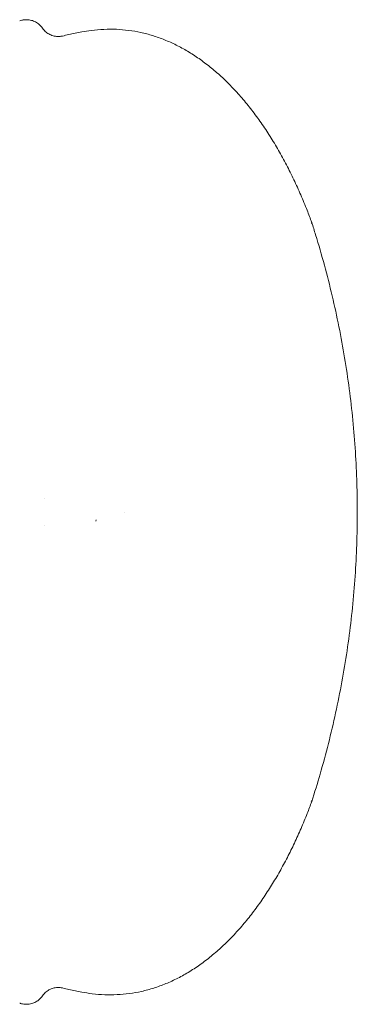
# Model space of a CAD drawing. Extents: x 73185 to 101977, y -43 to 15281.
# Drawn here: x 93592 to 93851, y 1504 to 2260 of the extents above; entities that cross this region are included whole.
import ezdxf

# ---------------------------------------------------------------- set-up
doc = ezdxf.new("R2010")
doc.units = 0
doc.layers.get('0').update_dxf_attribs({"linetype": 'CONTINUOUS'})

# ---------------------------------------------------------------- blocks, each defined once
blk = doc.blocks.new('A$C132F3D9F')
at = {"color": 0, "linetype": 'Continuous', "lineweight": 0}
for p, q in [((64003.94, -14875.08), (64004.28, -14874.14)), ((64026.4, -14868.1), (64026.4, -14868.1))]:
    blk.add_line(p, q, dxfattribs=at)
at = {"color": 0, "linetype": 'Continuous', "lineweight": 0, "extrusion": (0, 0, -1)}
blk.add_ellipse((63976.97, -14864.11), major_axis=(-12.41, 6.64), ratio=0.000001, start_param=0, end_param=0.000004, dxfattribs=at)
at = {"color": 0, "linetype": 'Continuous', "lineweight": 0}
blk.add_ellipse((63981.08, -14869.88), major_axis=(-16.52, -8.84), ratio=0.000001, start_param=0, end_param=0.000003, dxfattribs=at)
for points, knots in [([(63945.48, -14490.66), (63945.94, -14490.51), (63946.45, -14490.36), (63947.52, -14490.11), (63947.89, -14490.04), (63948.72, -14489.91), (63949.19, -14489.86), (63950.14, -14489.8), (63950.64, -14489.79), (63951.09, -14489.81)], [0.110119, 0.110119, 0.110119, 0.110119, 3.029634, 3.029634, 4.302768, 4.302768, 5.768685, 5.768685, 7.221132, 7.221132, 7.221132, 7.221132]), ([(63950.98, -14489.81), (63952.14, -14489.83), (63953.31, -14490), (63955.55, -14490.58), (63956.64, -14491.01), (63958.68, -14492.09), (63959.65, -14492.76), (63961.45, -14494.33), (63962.29, -14495.27), (63962.99, -14496.29)], [0, 0, 0, 0, 3.485479, 3.485479, 6.955975, 6.955975, 10.427438, 10.427438, 14.150163, 14.150163, 14.150163, 14.150163]), ([(63962.99, -14496.29), (63963.61, -14497.19), (63964.34, -14498.03), (63965.98, -14499.54), (63966.91, -14500.22), (63968.91, -14501.34), (63969.99, -14501.8), (63972.28, -14502.45), (63973.5, -14502.65), (63974.72, -14502.69)], [0, 0, 0, 0, 3.357418, 3.357418, 6.805852, 6.805852, 10.309998, 10.309998, 14.001279, 14.001279, 14.001279, 14.001279]), ([(63974.85, -14502.69), (63975.27, -14502.7), (63975.68, -14502.69), (63976.43, -14502.65), (63976.78, -14502.61), (63977.55, -14502.51), (63977.94, -14502.43), (63978.26, -14502.36), (63978.29, -14502.35), (63978.32, -14502.35)], [0, 0, 0, 0, 1.359787, 1.359787, 2.62437, 2.62437, 4.570555, 4.570555, 4.820082, 4.820082, 4.820082, 4.820082]), ([(63978.32, -14502.35), (63981.57, -14501.59), (63984.82, -14500.88), (63989.76, -14499.87), (63991.44, -14499.54), (63993.12, -14499.22)], [0, 0, 0, 0, 10.000967, 10.000967, 15.13493, 15.13493, 15.13493, 15.13493]), ([(63993.15, -14499.21), (63995.58, -14498.75), (63998.01, -14498.36), (64003.69, -14497.63), (64006.95, -14497.35), (64013.41, -14497.07), (64016.62, -14497.06), (64022.97, -14497.33), (64026.12, -14497.6), (64032.36, -14498.41), (64035.45, -14498.95), (64041.61, -14500.29), (64044.67, -14501.09), (64050.75, -14502.97), (64053.78, -14504.04), (64059.78, -14506.45), (64062.76, -14507.79), (64068.7, -14510.73), (64071.66, -14512.35), (64077.52, -14515.84), (64080.43, -14517.72), (64086.19, -14521.74), (64089.04, -14523.89), (64094.69, -14528.43), (64097.48, -14530.84), (64103, -14535.9), (64105.71, -14538.56), (64111.05, -14544.09), (64113.67, -14546.97), (64118.82, -14552.95), (64121.35, -14556.05), (64126.29, -14562.44), (64128.7, -14565.72), (64133.4, -14572.46), (64135.69, -14575.91), (64140.15, -14582.96), (64142.32, -14586.56), (64146.51, -14593.87), (64148.54, -14597.59), (64152.47, -14605.11), (64154.37, -14608.93), (64158.04, -14616.63), (64159.8, -14620.52), (64163.19, -14628.34), (64164.81, -14632.28), (64167.59, -14639.34), (64168.76, -14642.44), (64169.91, -14645.57)], [0, 0, 0, 0, 10.002443, 10.002443, 23.434433, 23.434433, 36.70855, 36.70855, 49.845821, 49.845821, 62.948902, 62.948902, 76.129977, 76.129977, 89.415031, 89.415031, 102.86298, 102.86298, 116.551084, 116.551084, 130.438707, 130.438707, 144.490025, 144.490025, 158.750758, 158.750758, 173.101238, 173.101238, 187.480699, 187.480699, 201.893348, 201.893348, 216.218413, 216.218413, 230.432579, 230.432579, 244.519321, 244.519321, 258.387284, 258.387284, 272.073719, 272.073719, 285.537058, 285.537058, 298.744813, 298.744813, 308.919977, 308.919977, 308.919977, 308.919977]), ([(64169.61, -14646.21), (64169.74, -14646.08), (64169.83, -14645.95), (64169.88, -14645.85), (64169.92, -14645.74), (64169.93, -14645.65), (64169.91, -14645.57)], [-0.000068766, -0.000068766, -0.000068766, -0.000068766, 0.002206107, 0.002206107, 0.002206107, 0.004441592, 0.004441592, 0.004441592, 0.004441592]), ([(64169.91, -14645.58), (64170.93, -14648.75), (64171.94, -14651.93), (64175.3, -14662.85), (64177.55, -14670.63), (64181.8, -14686.26), (64183.79, -14694.11), (64187.51, -14709.87), (64189.23, -14717.78), (64192.42, -14733.64), (64193.87, -14741.59), (64196.52, -14757.52), (64197.7, -14765.49), (64199.81, -14781.5), (64200.73, -14789.54), (64202.31, -14805.64), (64202.96, -14813.71), (64204, -14829.88), (64204.39, -14837.98), (64204.86, -14853.42), (64204.97, -14860.76), (64204.97, -14868.1)], [0, 0, 0, 0, 10.000229, 10.000229, 34.306354, 34.306354, 58.594048, 58.594048, 82.889908, 82.889908, 107.132808, 107.132808, 131.324065, 131.324065, 155.578154, 155.578154, 179.859994, 179.859994, 204.184399, 204.184399, 226.200717, 226.200717, 226.200717, 226.200717]), ([(64204.97, -14868.1), (64204.97, -14871.43), (64204.95, -14874.76), (64204.79, -14886.17), (64204.54, -14894.24), (64203.77, -14910.37), (64203.26, -14918.43), (64201.95, -14934.55), (64201.16, -14942.62), (64199.32, -14958.71), (64198.26, -14966.75), (64195.87, -14982.76), (64194.55, -14990.74), (64191.63, -15006.64), (64190.04, -15014.56), (64186.6, -15030.32), (64184.74, -15038.18), (64180.77, -15053.84), (64178.65, -15061.65), (64174.34, -15076.52), (64172.18, -15083.58), (64169.91, -15090.61)], [0, 0, 0, 0, 10.000233, 10.000233, 34.212363, 34.212363, 58.44474, 58.44474, 82.746376, 82.746376, 107.053838, 107.053838, 131.321768, 131.321768, 155.541376, 155.541376, 179.747898, 179.747898, 204.025909, 204.025909, 226.200721, 226.200721, 226.200721, 226.200721]), ([(64169.91, -15090.62), (64168.78, -15093.7), (64167.63, -15096.75), (64164.92, -15103.63), (64163.36, -15107.44), (64160.09, -15115.01), (64158.4, -15118.77), (64154.88, -15126.22), (64153.06, -15129.91), (64149.29, -15137.22), (64147.33, -15140.84), (64143.29, -15147.97), (64141.2, -15151.49), (64136.91, -15158.4), (64134.7, -15161.79), (64130.14, -15168.45), (64127.8, -15171.71), (64122.99, -15178.07), (64120.52, -15181.17), (64115.47, -15187.18), (64112.88, -15190.1), (64107.6, -15195.72), (64104.9, -15198.44), (64099.4, -15203.64), (64096.6, -15206.13), (64090.9, -15210.85), (64088.01, -15213.09), (64082.15, -15217.32), (64079.17, -15219.3), (64073.17, -15222.99), (64070.14, -15224.69), (64064.03, -15227.81), (64060.96, -15229.23), (64054.78, -15231.78), (64051.66, -15232.91), (64045.42, -15234.89), (64042.3, -15235.73), (64036.04, -15237.14), (64032.9, -15237.7), (64026.61, -15238.54), (64023.45, -15238.83), (64017.13, -15239.12), (64013.96, -15239.13), (64007.62, -15238.89), (64004.43, -15238.63), (63998.55, -15237.92), (63995.85, -15237.49), (63993.15, -15236.98)], [0, 0, 0, 0, 10.003037, 10.003037, 22.782403, 22.782403, 35.774673, 35.774673, 48.963787, 48.963787, 62.407795, 62.407795, 76.06839, 76.06839, 89.89818, 89.89818, 103.956893, 103.956893, 118.150182, 118.150182, 132.443835, 132.443835, 146.832529, 146.832529, 161.239983, 161.239983, 175.591613, 175.591613, 189.877198, 189.877198, 203.982593, 203.982593, 217.891076, 217.891076, 231.606129, 231.606129, 245.082242, 245.082242, 258.375319, 258.375319, 271.56228, 271.56228, 284.66701, 284.66701, 297.798963, 297.798963, 308.920147, 308.920147, 308.920147, 308.920147]), ([(64169.61, -15089.98), (64169.74, -15090.12), (64169.83, -15090.24), (64169.88, -15090.35), (64169.92, -15090.45), (64169.93, -15090.54), (64169.91, -15090.62)], [-0.000068766, -0.000068766, -0.000068766, -0.000068766, 0.002206107, 0.002206107, 0.002206107, 0.004441592, 0.004441592, 0.004441592, 0.004441592]), ([(63974.58, -15233.51), (63973.43, -15233.56), (63972.28, -15233.75), (63970.07, -15234.37), (63969, -15234.81), (63966.98, -15235.93), (63966.03, -15236.61), (63964.36, -15238.14), (63963.62, -15238.99), (63962.99, -15239.9)], [0, 0, 0, 0, 3.489623, 3.489623, 6.950589, 6.950589, 10.464548, 10.464548, 13.865714, 13.865714, 13.865714, 13.865714]), ([(63978.32, -15233.85), (63978.07, -15233.79), (63977.71, -15233.71), (63976.86, -15233.59), (63976.39, -15233.54), (63975.55, -15233.5), (63975.19, -15233.49), (63974.82, -15233.5)], [0, 0, 0, 0, 1.951375, 1.951375, 3.669843, 3.669843, 4.853509, 4.853509, 4.853509, 4.853509]), ([(63993.15, -15236.98), (63989.88, -15236.36), (63986.61, -15235.69), (63981.68, -15234.62), (63980, -15234.24), (63978.32, -15233.85)], [0, 0, 0, 0, 10.000915, 10.000915, 15.165099, 15.165099, 15.165099, 15.165099]), ([(63962.99, -15239.9), (63962.33, -15240.85), (63961.56, -15241.74), (63959.84, -15243.29), (63958.88, -15243.97), (63956.86, -15245.09), (63955.77, -15245.53), (63953.5, -15246.16), (63952.29, -15246.35), (63951.08, -15246.38)], [0, 0, 0, 0, 3.487255, 3.487255, 6.958321, 6.958321, 10.429485, 10.429485, 14.04944, 14.04944, 14.04944, 14.04944]), ([(63951.12, -15246.38), (63951.07, -15246.38), (63951.01, -15246.39), (63950.84, -15246.39), (63950.72, -15246.39), (63950.35, -15246.39), (63950.1, -15246.38), (63949.11, -15246.33), (63948.36, -15246.24), (63947.41, -15246.06), (63947.14, -15246), (63946.57, -15245.86), (63946.3, -15245.78), (63945.84, -15245.65), (63945.66, -15245.59), (63945.48, -15245.54)], [0, 0, 0, 0, 0.169034, 0.169034, 0.543882, 0.543882, 1.2984, 1.2984, 3.585348, 3.585348, 4.61712, 4.61712, 6.009041, 6.009041, 7.153209, 7.153209, 7.153209, 7.153209])]:
    blk.add_open_spline(points, degree=3, knots=knots, dxfattribs=at)
for points in [[(63974.85, -14502.69), (63974.81, -14502.69), (63974.76, -14502.69), (63974.72, -14502.69)], [(63974.82, -15233.5), (63974.74, -15233.51), (63974.66, -15233.51), (63974.58, -15233.51)]]:
    blk.add_open_spline(points, degree=3, dxfattribs=at)

msp = doc.modelspace()

# ---------------------------------------------------------------- block references
msp.add_blockref('A$C132F3D9F', (29646.46, 16750.25))

doc.saveas('drawing.dxf')
